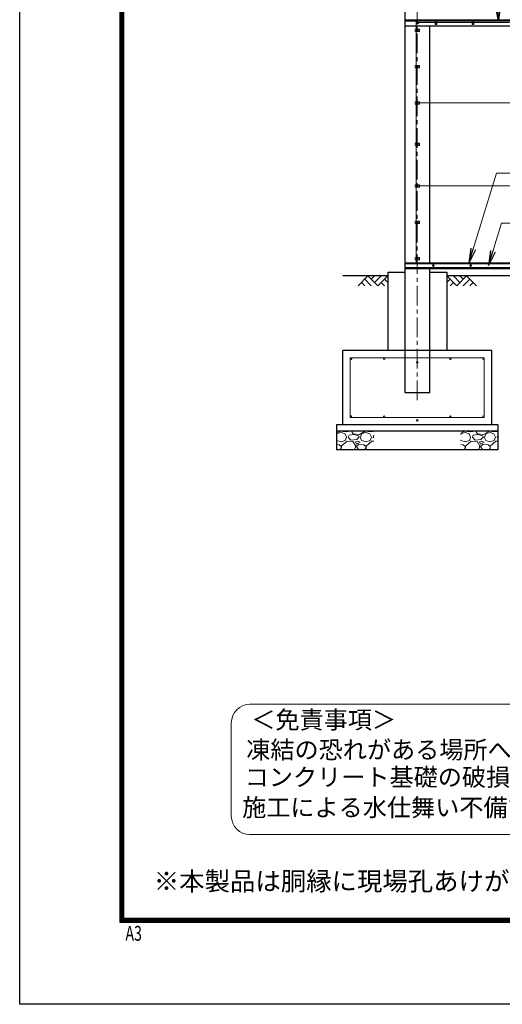
# Model space of a CAD drawing. Units: millimetres. Extents: x 0 to 25200, y 0 to 17820.
# Drawn here: x 0 to 3888, y 0 to 7932 of the extents above; entities that cross this region are included whole.
import ezdxf

# ---------------------------------------------------------------- set-up
doc = ezdxf.new("R2010")
doc.units = ezdxf.units.MM
doc.header["$LTSCALE"] = 5
doc.header["$MEASUREMENT"] = 0
doc.linetypes.add('CENTER', pattern=[50.8, 31.75, -6.35, 6.35, -6.35])
for name, color, linetype in [('D-BGD', 7, 'Continuous'), ('D-STR1', 1, 'Continuous'), ('D-STR4', 7, 'Continuous'), ('D-TTL', 2, 'Continuous')]:
    doc.layers.add(name, color=color, linetype=linetype)
for name, color, linetype, lineweight in [('D-BMK', 2, 'CENTER', 13), ('D-DCR-HCH', 7, 'Continuous', 13), ('D-STR-TXT', 7, 'Continuous', 13), ('D-STR3', 3, 'Continuous', 13), ('D-TTL-TXT', 7, 'Continuous', 13)]:
    doc.layers.add(name, color=color, linetype=linetype, lineweight=lineweight)
doc.styles.add('ROMANSE', font='Romans.shx', dxfattribs={"width": 0.7, "bigfont": 'EXTFONT.SHX'})
doc.styles.add('ゴシック', font='txt')
doc.dimstyles.new('STYLE', dxfattribs={"dimscale": 60, "dimtxt": 2.5, "dimasz": 2, "dimexe": 1, "dimexo": 1, "dimgap": 0.8, "dimtad": 1, "dimdsep": 46, "dimtxsty": 'ゴシック', "dimblk": 'OPEN', "dimcen": 1e-08, "dimclrd": 256, "dimclre": 256, "dimclrt": 256, "dimadec": 0, "dimazin": 2, "dimtfac": 1, "dimtmove": 2, "dimatfit": 3, "dimldrblk": 'OPEN', "dimfxl": 0, "dimtolj": 1, "dimtzin": 0, "dimlwd": -1, "dimlwe": -1, "dimarcsym": 0})

# ---------------------------------------------------------------- blocks, each defined once
blk = doc.blocks.new('_Open')
at = {"color": 0, "linetype": 'ByBlock', "lineweight": -2}
for p, q in [((-1, 0.167), (0, 0)), ((-1, -0.167), (0, 0)), ((0, 0), (-1, 0))]:
    blk.add_line(p, q, dxfattribs=at)

msp = doc.modelspace()

# ---------------------------------------------------------------- hatches: boundary and pattern name
at = {"layer": 'D-DCR-HCH'}
h = msp.add_hatch(dxfattribs=at)
h.set_pattern_fill('GRAVEL', color=256, scale=200)
h.set_pattern_definition([(228.012788, (-40268.438, 17768.124), (-1600, -1800), [26.9072, -2663.8176]), (184.96974, (-40286.438, 17748.124), (2400, 200), [46.1736, -4571.18495]), (132.510447, (-40332.438, 17744.124), (2000, -2200), [32.5576, -3223.2065]), (267.27369, (-40410.438, 17694.124), (200, 4000), [42.0476, -4162.7116]), (292.833654, (-40412.438, 17652.124), (-1000, 2400), [41.231, -4081.8746]), (357.27369, (-40396.438, 17614.124), (-4000, 200), [42.0476, -4162.7116]), (37.69424, (-40354.4384, 17612.1236), (-2600, -2000), [55.6058, -5504.9697]), (72.255328, (-40310.4384, 17646.1236), (1400, 4400), [52.4976, -5197.2643]), (121.429566, (-40294.438, 17696.124), (-1600, 2600), [42.19, -4176.8146]), (175.23636, (-40316.438, 17732.124), (2200, -200), [48.1664, -2360.1525]), (222.397438, (-40364.4384, 17736.1236), (-2400, -2200), [62.2896, -6166.675]), (138.814075, (-40212.438, 17692.124), (-1400, 1200), [21.2602, -2104.769]), (171.469234, (-40228.438, 17706.124), (2600, -400), [40.4474, -4004.3023]), (225, (-40268.44, 17712.12), (-2e-14, -200), [28.2842, -254.5585]), (203.19859, (-40282.438, 17736.124), (1000, 400), [15.2316, -1507.923]), (291.80141, (-40296.44, 17730.124), (-200, 600), [21.5406, -1055.4924]), (30.96376, (-40288.44, 17710.124), (600, 400), [34.9858, -1131.2046]), (161.56505, (-40258.44, 17728.124), (400, -200), [25.2982, -607.1573]), (16.38954, (-40412.438, 17730.124), (2000, 600), [35.44, -3508.569]), (70.346176, (-40378.438, 17740.124), (-800, -2200), [29.7322, -2943.48155]), (293.19859, (-40258.438, 17768.124), (-400, 1000), [30.463, -1492.6916]), (343.61046, (-40246.438, 17740.124), (-2000, 600), [35.44, -3508.569]), (339.443955, (-40412.438, 17606.124), (-1000, 400), [34.176, -1674.62475]), (294.77514, (-40380.438, 17594.124), (-1000, 2200), [28.6356, -2834.9286]), (66.80141, (-40256.438, 17568.124), (400, 1000), [30.463, -1492.6916]), (17.354025, (-40244.438, 17596.124), (-2600, -800), [33.5262, -3319.0847]), (69.443955, (-40354.438, 17568.124), (-400, -1000), [17.088, -1691.71275]), (101.30993, (-40268.44, 17568.124), (-200, 800), [10.198, -1009.6059]), (165.96376, (-40270.44, 17578.124), (600, -200), [41.231, -783.3901]), (186.009006, (-40310.438, 17588.124), (2000, 200), [38.21, -3782.7846]), (303.69007, (-40288.44, 17692.124), (-200, 400), [28.8444, -692.26586]), (353.157227, (-40272.438, 17668.1236), (3400, -400), [50.3588, -4985.5125]), (60.945396, (-40222.438, 17662.124), (-800, -1400), [20.5912, -2038.5348]), (90, (-40212.44, 17680.12), (-200, 200), [12, -188]), (120.256437, (-40314.438, 17594.124), (800, -1400), [27.7848, -2750.704]), (48.012788, (-40328.438, 17618.124), (1600, 1800), [53.8144, -2636.9104]), (0, (-40292.44, 17658.12), (200, 200), [52, -148]), (325.304846, (-40240.438, 17658.124), (2000, -1400), [31.6228, -3130.6549]), (254.054604, (-40214.438, 17640.124), (-200, -800), [29.1204, -1426.9016]), (207.645975, (-40222.438, 17612.124), (-3800, -2000), [47.413, -4693.8948]), (175.426079, (-40264.438, 17590.1236), (-2600, 200), [50.1598, -4965.8147])])
h.paths.add_polyline_path([(2852.855, 4617.347), (2552.855, 4617.347), (2552.855, 4467.347), (2852.855, 4467.347)])
h = msp.add_hatch(dxfattribs=at)
h.set_pattern_fill('GRAVEL', color=256, scale=200)
h.set_pattern_definition([(228.012788, (-40068.438, 17768.124), (-1600, -1800), [26.9072, -2663.8176]), (184.96974, (-40086.438, 17748.124), (2400, 200), [46.1736, -4571.18495]), (132.510447, (-40132.438, 17744.124), (2000, -2200), [32.5576, -3223.2065]), (267.27369, (-40210.438, 17694.124), (200, 4000), [42.0476, -4162.7116]), (292.833654, (-40212.438, 17652.124), (-1000, 2400), [41.231, -4081.8746]), (357.27369, (-40196.438, 17614.124), (-4000, 200), [42.0476, -4162.7116]), (37.69424, (-40154.4384, 17612.1236), (-2600, -2000), [55.6058, -5504.9697]), (72.255328, (-40110.4384, 17646.1236), (1400, 4400), [52.4976, -5197.2643]), (121.429566, (-40094.438, 17696.124), (-1600, 2600), [42.19, -4176.8146]), (175.23636, (-40116.438, 17732.124), (2200, -200), [48.1664, -2360.1525]), (222.397438, (-40164.4384, 17736.1236), (-2400, -2200), [62.2896, -6166.675]), (138.814075, (-40012.438, 17692.124), (-1400, 1200), [21.2602, -2104.769]), (171.469234, (-40028.438, 17706.124), (2600, -400), [40.4474, -4004.3023]), (225, (-40068.44, 17712.12), (-2e-14, -200), [28.2842, -254.5585]), (203.19859, (-40082.438, 17736.124), (1000, 400), [15.2316, -1507.923]), (291.80141, (-40096.44, 17730.124), (-200, 600), [21.5406, -1055.4924]), (30.96376, (-40088.44, 17710.124), (600, 400), [34.9858, -1131.2046]), (161.56505, (-40058.44, 17728.124), (400, -200), [25.2982, -607.1573]), (16.38954, (-40212.438, 17730.124), (2000, 600), [35.44, -3508.569]), (70.346176, (-40178.438, 17740.124), (-800, -2200), [29.7322, -2943.48155]), (293.19859, (-40058.438, 17768.124), (-400, 1000), [30.463, -1492.6916]), (343.61046, (-40046.438, 17740.124), (-2000, 600), [35.44, -3508.569]), (339.443955, (-40212.438, 17606.124), (-1000, 400), [34.176, -1674.62475]), (294.77514, (-40180.438, 17594.124), (-1000, 2200), [28.6356, -2834.9286]), (66.80141, (-40056.438, 17568.124), (400, 1000), [30.463, -1492.6916]), (17.354025, (-40044.438, 17596.124), (-2600, -800), [33.5262, -3319.0847]), (69.443955, (-40154.438, 17568.124), (-400, -1000), [17.088, -1691.71275]), (101.30993, (-40068.44, 17568.124), (-200, 800), [10.198, -1009.6059]), (165.96376, (-40070.44, 17578.124), (600, -200), [41.231, -783.3901]), (186.009006, (-40110.438, 17588.124), (2000, 200), [38.21, -3782.7846]), (303.69007, (-40088.44, 17692.124), (-200, 400), [28.8444, -692.26586]), (353.157227, (-40072.438, 17668.1236), (3400, -400), [50.3588, -4985.5125]), (60.945396, (-40022.438, 17662.124), (-800, -1400), [20.5912, -2038.5348]), (90, (-40012.44, 17680.12), (-200, 200), [12, -188]), (120.256437, (-40114.438, 17594.124), (800, -1400), [27.7848, -2750.704]), (48.012788, (-40128.438, 17618.124), (1600, 1800), [53.8144, -2636.9104]), (0, (-40092.44, 17658.12), (200, 200), [52, -148]), (325.304846, (-40040.438, 17658.124), (2000, -1400), [31.6228, -3130.6549]), (254.054604, (-40014.438, 17640.124), (-200, -800), [29.1204, -1426.9016]), (207.645975, (-40022.438, 17612.124), (-3800, -2000), [47.413, -4693.8948]), (175.426079, (-40064.438, 17590.1236), (-2600, 200), [50.1598, -4965.8147])])
h.paths.add_polyline_path([(3852.855, 4617.347), (3552.855, 4617.347), (3552.855, 4467.347), (3852.855, 4467.347)])

# ---------------------------------------------------------------- linework, layer by layer
at = {"layer": 'D-BGD'}
for p, q in [((2965.355, 5867.347), (2602.855, 5867.347)), ((5965.355, 5867.347), (3440.355, 5867.347))]:
    msp.add_line(p, q, dxfattribs=at)
at = {"layer": 'D-BMK'}
for p, q in [((3202.855, 4867.347), (3202.855, 15987.347)), ((3215.605, 7904.347), (3190.105, 7904.347)), ((3345.416, 7903.347), (3360.295, 7903.347)), ((3352.855, 7910.786), (3352.855, 7895.907)), ((3645.416, 7903.347), (3660.295, 7903.347)), ((3652.855, 7910.786), (3652.855, 7895.907)), ((3192.855, 7847.347), (3212.855, 7847.347)), ((3192.855, 7554.347), (3212.855, 7554.347)), ((3192.855, 7261.347), (3212.855, 7261.347)), ((3192.855, 6927.347), (3212.855, 6927.347)), ((3192.855, 6593.347), (3212.855, 6593.347)), ((3192.855, 6300.347), (3212.855, 6300.347)), ((3192.855, 6007.347), (3212.855, 6007.347)), ((3342.527, 5951.347), (3323.184, 5951.347)), ((3332.855, 5961.018), (3332.855, 5941.675)), ((3642.527, 5951.347), (3623.184, 5951.347)), ((3632.855, 5961.018), (3632.855, 5941.675))]:
    msp.add_line(p, q, dxfattribs=at)
at = {"layer": 'D-DCR-HCH'}
for p, q in [((2805.719, 5867.347), (2725.901, 5787.529)), ((2752.507, 5814.135), (2779.235, 5787.529)), ((2779.113, 5840.741), (2832.569, 5787.529)), ((2805.719, 5867.347), (2885.537, 5787.529)), ((2832.325, 5840.741), (2858.931, 5867.347)), ((2858.931, 5814.135), (2912.143, 5867.347)), ((2885.537, 5787.529), (2965.355, 5867.347)), ((2912.143, 5814.135), (2938.871, 5787.529)), ((2938.749, 5840.741), (2965.355, 5814.256)), ((3520.173, 5787.529), (3440.355, 5867.347)), ((3466.961, 5840.741), (3440.355, 5814.256)), ((3493.567, 5814.135), (3466.839, 5787.529)), ((3546.779, 5814.135), (3493.567, 5867.347)), ((3599.991, 5867.347), (3520.173, 5787.529)), ((3573.525, 5840.602), (3546.779, 5867.347)), ((3626.598, 5840.741), (3573.141, 5787.529)), ((3599.991, 5867.347), (3679.81, 5787.529)), ((3653.204, 5814.135), (3626.475, 5787.529))]:
    msp.add_line(p, q, dxfattribs=at)
at = {"layer": 'D-STR1'}
for p, q in [((3102.855, 15927.347), (3102.855, 4927.347)), ((3102.855, 7931.347), (8202.855, 7931.347)), ((3102.855, 7927.347), (8202.855, 7927.347)), ((3102.855, 7923.347), (8202.855, 7923.347)), ((3102.855, 7882.347), (8202.855, 7882.347)), ((3302.855, 5972.347), (3302.855, 7882.347)), ((3102.855, 5972.347), (8202.855, 5972.347)), ((3102.855, 5931.347), (8202.855, 5931.347)), ((3102.855, 5927.347), (8202.855, 5927.347)), ((3302.855, 4927.347), (3302.855, 5927.347)), ((3102.855, 4927.347), (3302.855, 4927.347))]:
    msp.add_line(p, q, dxfattribs=at)
at = {"layer": 'D-STR3'}
for p, q in [((3185.655, 7856.847), (3220.055, 7856.847)), ((3185.655, 7856.847), (3185.655, 7837.847)), ((3192.855, 7856.847), (3192.855, 7922.347)), ((3192.855, 7908.347), (3346.355, 7908.347)), ((3194.355, 7909.254), (3202.855, 7914.162)), ((3194.355, 7899.439), (3194.355, 7909.254)), ((3202.855, 7894.532), (3194.355, 7899.439)), ((3196.355, 7851.099), (3202.855, 7854.852)), ((3202.855, 7914.162), (3211.355, 7909.254)), ((3211.355, 7899.439), (3202.855, 7894.532)), ((3202.855, 7854.852), (3209.355, 7851.099)), ((3211.355, 7909.254), (3211.355, 7899.439)), ((3220.055, 7856.847), (3220.055, 7837.847)), ((3346.355, 7919.347), (3346.355, 7893.347)), ((3359.355, 7919.347), (3346.355, 7919.347)), ((3359.355, 7893.347), (3346.355, 7893.347)), ((3359.355, 7919.347), (3359.355, 7893.347)), ((3359.355, 7908.347), (3646.355, 7908.347)), ((3646.355, 7919.347), (3646.355, 7893.347)), ((3659.355, 7919.347), (3646.355, 7919.347)), ((3659.355, 7893.347), (3646.355, 7893.347)), ((3659.355, 7919.347), (3659.355, 7893.347)), ((3659.355, 7908.347), (3946.355, 7908.347)), ((3185.655, 7837.847), (3220.055, 7837.847)), ((3192.855, 7563.847), (3192.855, 7837.847)), ((3196.355, 7843.594), (3196.355, 7851.099)), ((3202.855, 7839.841), (3196.355, 7843.594)), ((3209.355, 7843.594), (3202.855, 7839.841)), ((3209.355, 7851.099), (3209.355, 7843.594)), ((3185.655, 7563.847), (3220.055, 7563.847)), ((3185.655, 7563.847), (3185.655, 7544.847)), ((3185.655, 7544.847), (3220.055, 7544.847)), ((3192.855, 7270.847), (3192.855, 7544.847)), ((3196.355, 7558.099), (3202.855, 7561.852)), ((3196.355, 7550.594), (3196.355, 7558.099)), ((3202.855, 7546.841), (3196.355, 7550.594)), ((3202.855, 7561.852), (3209.355, 7558.099)), ((3209.355, 7550.594), (3202.855, 7546.841)), ((3209.355, 7558.099), (3209.355, 7550.594)), ((3220.055, 7563.847), (3220.055, 7544.847)), ((3185.655, 7270.847), (3220.055, 7270.847)), ((3185.655, 7270.847), (3185.655, 7251.847)), ((3185.655, 7251.847), (3220.055, 7251.847)), ((3192.855, 6936.847), (3192.855, 7251.847)), ((3196.355, 7265.099), (3202.855, 7268.852)), ((3196.355, 7257.594), (3196.355, 7265.099)), ((3202.855, 7253.841), (3196.355, 7257.594)), ((3202.855, 7268.852), (3209.355, 7265.099)), ((3209.355, 7257.594), (3202.855, 7253.841)), ((3209.355, 7265.099), (3209.355, 7257.594)), ((3220.055, 7270.847), (3220.055, 7251.847)), ((3220.055, 7261.347), (6193.355, 7261.347)), ((3185.655, 6936.847), (3220.055, 6936.847)), ((3185.655, 6936.847), (3185.655, 6917.847)), ((3185.655, 6917.847), (3220.055, 6917.847)), ((3192.855, 6602.847), (3192.855, 6917.847)), ((3196.355, 6931.099), (3202.855, 6934.852)), ((3196.355, 6923.594), (3196.355, 6931.099)), ((3202.855, 6919.841), (3196.355, 6923.594)), ((3202.855, 6934.852), (3209.355, 6931.099)), ((3209.355, 6923.594), (3202.855, 6919.841)), ((3209.355, 6931.099), (3209.355, 6923.594)), ((3220.055, 6936.847), (3220.055, 6917.847)), ((3185.655, 6602.847), (3220.055, 6602.847)), ((3185.655, 6602.847), (3185.655, 6583.847)), ((3185.655, 6583.847), (3220.055, 6583.847)), ((3192.855, 6309.847), (3192.855, 6583.847)), ((3196.355, 6597.099), (3202.855, 6600.852)), ((3196.355, 6589.594), (3196.355, 6597.099)), ((3202.855, 6585.841), (3196.355, 6589.594)), ((3202.855, 6600.852), (3209.355, 6597.099)), ((3209.355, 6589.594), (3202.855, 6585.841)), ((3209.355, 6597.099), (3209.355, 6589.594)), ((3220.055, 6602.847), (3220.055, 6583.847)), ((3220.055, 6593.347), (6193.355, 6593.347)), ((3185.655, 6309.847), (3220.055, 6309.847)), ((3185.655, 6309.847), (3185.655, 6290.847)), ((3185.655, 6290.847), (3220.055, 6290.847)), ((3192.855, 6016.847), (3192.855, 6290.847)), ((3196.355, 6304.099), (3202.855, 6307.852)), ((3196.355, 6296.594), (3196.355, 6304.099)), ((3202.855, 6292.841), (3196.355, 6296.594)), ((3202.855, 6307.852), (3209.355, 6304.099)), ((3209.355, 6296.594), (3202.855, 6292.841)), ((3209.355, 6304.099), (3209.355, 6296.594)), ((3220.055, 6309.847), (3220.055, 6290.847)), ((8202.855, 5966.347), (3102.855, 5966.347)), ((3185.655, 6016.847), (3220.055, 6016.847)), ((3185.655, 6016.847), (3185.655, 5997.847)), ((3185.655, 5997.847), (3220.055, 5997.847)), ((3192.855, 5966.347), (3192.855, 5997.847)), ((3196.355, 6011.099), (3202.855, 6014.852)), ((3196.355, 6003.594), (3196.355, 6011.099)), ((3202.855, 5999.841), (3196.355, 6003.594)), ((3202.855, 6014.852), (3209.355, 6011.099)), ((3209.355, 6003.594), (3202.855, 5999.841)), ((3209.355, 6011.099), (3209.355, 6003.594)), ((3220.055, 6016.847), (3220.055, 5997.847)), ((8202.855, 5936.347), (3102.855, 5936.347)), ((3742.855, 5207.347), (2662.855, 5207.347)), ((2662.855, 4727.347), (2662.855, 5207.347)), ((3742.855, 4727.347), (3742.855, 5207.347)), ((3742.855, 4727.347), (2662.855, 4727.347))]:
    msp.add_line(p, q, dxfattribs=at)
for points in [[(3332.855, 5957.097), (3327.876, 5954.222), (3327.876, 5948.472), (3332.855, 5945.597), (3337.835, 5948.472), (3337.835, 5954.222)], [(3632.855, 5957.097), (3627.876, 5954.222), (3627.876, 5948.472), (3632.855, 5945.597), (3637.835, 5948.472), (3637.835, 5954.222)]]:
    msp.add_lwpolyline(points, close=True, dxfattribs=at)
for centre, radius in [((3202.855, 7904.347), 8.25), ((3202.855, 7847.347), 6.25), ((3352.855, 7903.347), 5.25), ((3652.855, 7903.347), 5.25), ((3202.855, 7554.347), 6.25), ((3202.855, 7261.347), 6.25), ((3202.855, 6927.347), 6.25), ((3202.855, 6593.347), 6.25), ((3202.855, 6300.347), 6.25), ((3202.855, 6007.347), 6.25), ((3332.855, 5951.347), 6.5), ((3332.855, 5951.347), 4.981), ((3632.855, 5951.347), 6.5), ((3632.855, 5951.347), 4.981), ((2669.355, 5200.847), 6.5), ((2936.105, 5200.847), 6.5), ((3202.855, 5170.847), 6.5), ((3469.605, 5200.847), 6.5), ((3736.355, 5200.847), 6.5), ((2669.355, 4733.847), 6.5), ((2936.105, 4733.847), 6.5), ((3202.855, 4703.847), 6.5), ((3469.605, 4733.847), 6.5), ((3736.355, 4733.847), 6.5)]:
    msp.add_circle(centre, radius, dxfattribs=at)
at = {"layer": 'D-STR4'}
for p, q in [((2965.355, 5897.347), (3102.855, 5897.347)), ((2965.355, 5897.347), (2965.355, 5267.347)), ((3302.855, 5897.347), (3440.355, 5897.347)), ((3440.355, 5897.347), (3440.355, 5267.347)), ((3802.855, 5267.347), (2602.855, 5267.347)), ((2602.855, 4667.347), (2602.855, 5267.347)), ((3802.855, 4667.347), (3802.855, 5267.347)), ((3852.855, 4667.347), (2552.855, 4667.347)), ((2552.855, 4667.347), (2552.855, 4467.347)), ((3852.855, 4617.347), (2552.855, 4617.347)), ((3852.855, 4667.347), (3852.855, 4467.347)), ((3852.855, 4467.347), (2552.855, 4467.347))]:
    msp.add_line(p, q, dxfattribs=at)
at = {"layer": 'D-TTL'}
msp.add_lwpolyline([(0, 17820), (25200, 17820), (25200, 0), (0, 0)], close=True, dxfattribs=at)
at = {"layer": 'D-TTL', "color": 7}
for points in [[(810, 17160), (24390, 17160), (24390, 660), (810, 660)], [(817.5, 17152.5), (24382.5, 17152.5), (24382.5, 667.5), (817.5, 667.5)], [(825, 17145), (24375, 17145), (24375, 675), (825, 675)], [(832.5, 17137.5), (24367.5, 17137.5), (24367.5, 682.5), (832.5, 682.5)], [(840, 17130), (24360, 17130), (24360, 690), (840, 690)]]:
    msp.add_lwpolyline(points, close=True, dxfattribs=at)
at = {"layer": 'D-TTL-TXT', "color": 2}
msp.add_lwpolyline([(9191.238, 1366.946, 0.41421356), (9341.238, 1516.946), (9341.238, 2266.946, 0.41421356), (9191.238, 2416.946), (1854.589, 2416.946, 0.41421356), (1704.589, 2266.946), (1704.589, 1516.946, 0.41421356), (1854.589, 1366.946)], format="xyb", close=True, dxfattribs=at)

# ---------------------------------------------------------------- texts
at = {"layer": 'D-TTL', "color": 7, "style": 'ROMANSE', "width": 0.7}
msp.add_text('A3', height=120, dxfattribs=at).set_placement((851.737, 511.771))
at = {"layer": 'D-TTL-TXT', "style": 'ゴシック'}
for s, p in [('＜免責事項＞ \u3000\u3000', (1865.706, 2220.776)), ('凍結の恐れがある場所への設置は、内部に溜まった雨水等の凍結融解により支柱の破損や', (1825.134, 1979.287)), ('コンクリート基礎の破損の恐れがありますので施工時、水仕舞いを行ってください。', (1812.803, 1759.017)), ('施工による水仕舞い不備で起こる支柱・基礎の破損について当社は責任を負いかねます。 ', (1791.828, 1514.54))]:
    msp.add_text(s, height=142.5, dxfattribs=at).set_placement(p)
at = {"layer": 'D-TTL-TXT', "linetype": 'Continuous', "style": 'ゴシック'}
msp.add_text('※本製品は胴縁に現場孔あけが必要な製品になります。(支柱取付部)', height=150, dxfattribs=at).set_placement((1080, 916.946))

# ---------------------------------------------------------------- leaders
at = {"layer": 'D-STR-TXT'}
for points in [[(3854.348, 7916.824), (3854.348, 8531.017)], [(3617.518, 5969.939), (3841.054, 6694.159), (5934.688, 6694.159)], [(3776.891, 5950.739), (3880.73, 6291.939), (5969.796, 6291.939)]]:
    msp.add_leader(points, dimstyle='STYLE', override={"dimscale": 60, "dimgap": 0.8, "dimtad": 1}, dxfattribs=at)

doc.saveas('drawing.dxf')
